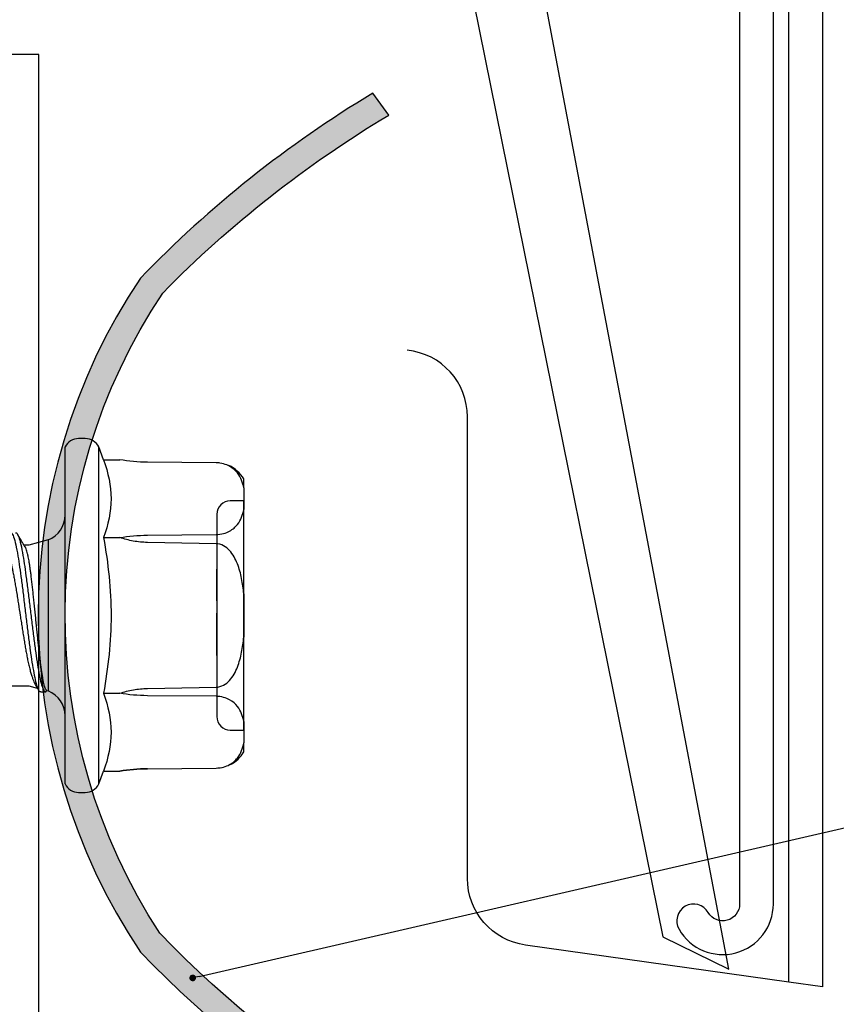
# Model space of a CAD drawing. Units: millimetres. Extents: x -358390 to -165483, y 96743 to 207920.
# Drawn here: x -179083 to -179058, y 203381 to 203411 of the extents above; entities that cross this region are included whole.
import ezdxf
from ezdxf import colors
from ezdxf.entities.mleader import LeaderData, LeaderLine
from ezdxf.math import Vec2, Vec3

# ---------------------------------------------------------------- set-up
doc = ezdxf.new("R2010")
doc.units = ezdxf.units.MM
for name, color, linetype in [('GIP-Bauseits', 8, 'Continuous'), ('GIP-DIM-0', 12, 'Continuous'), ('GIP-Profile', 51, 'Continuous')]:
    doc.layers.add(name, color=color, linetype=linetype)
doc.styles.get("Standard").update_dxf_attribs({"font": 'calibri.ttf'})

# ---------------------------------------------------------------- blocks, each defined once
blk = doc.blocks.new('GIP-Rohbau_1')
for points in [[(5290.970607968717, -3970.833530091943), (5153.279566015175, -3958.746554065176, -0.373092981972023), (5153.150854710198, -3958.598072445224), (5153.150854710198, -3947.576152029564, 0.9999999999999992), (5152.150854710198, -3947.576152029564), (5152.150854710198, -3958.728103816655, 0.3738803390268571), (5153.011666524981, -3959.718369765324), (5290.889229969674, -3971.832067755924, -0.373188555151843), (5292.606045064982, -3973.811917828483), (5292.606045064982, -4024.354198219109, -0.7673268500881565), (5291.673032449879, -4024.60419836943, 0.9999999999999988), (5290.807007219672, -4025.104198670073, 0.7673268500881603), (5293.606045064982, -4024.354198219109), (5293.606045064982, -3973.837193174841, 0.372942780426501)], [(5294.066279305465, -4026.671352161487), (5294.066279305465, -3989.648218768794), (5294.066279305465, -3962.242333476112, 0.373884679484801), (5293.20545240643, -3961.252065407345), (5155.790058656334, -3949.507339724107), (5155.876615531102, -3948.512493764574), (5293.344625507365, -3960.261797338608, -0.373884679484805), (5295.066279305465, -3962.242333476112), (5295.066279305465, -3989.788759603514), (5295.066279305465, -4026.811892996207)]]:
    blk.add_lwpolyline(points, format="xyb", close=True)
for points in [[(5153.669385944144, -3963.684968910005), (5279.00456848563, -3974.034034701268, -0.2354687434833248), (5280.105772370152, -3974.794839572452), (5290.329136171174, -4025.326415265619), (5292.285349834594, -4026.286448487866), (5282.295057690673, -3973.588282550219, 0.2354687434833248), (5279.358513998654, -3971.559469560394), (5153.876121658104, -3961.210403769073), (5153.669385944144, -3963.684968910005)], [(5295.066279305465, -4026.811892996207), (5294.066279305465, -4026.671352161487), (5286.252275107458, -4025.573165489142, -0.3738846794848044), (5284.530621309357, -4023.592629351668), (5284.530621309357, -4009.902707570101, 0.3860550036535504), (5282.743968550843, -4007.922171432627)]]:
    blk.add_lwpolyline(points, format="xyb")
blk = doc.blocks.new('_Dot')
blk.add_hatch(color=0).paths.add_polyline_path([(-0.5, 0, 1), (0.5, 0, 1)])
at = {"color": 0}
blk.add_line((-1, 0), (-0.5, 0), dxfattribs=at)
blk = doc.blocks.new('JT9-6-5.5x22')
for p, q in [((-3.784665786020923, 5.299999999988358), (-4.051054868876236, 5.299999999988358)), ((-3.784665786020923, 5.299999999988358), (-3.143537444237154, 5.299999999988358)), ((-3.399999999994179, 5.299999999988358), (-3.399999999994179, 4.899999999994179)), ((3.399999999994179, 5.299999999988358), (-3.396029571216786, 5.299999999988358)), ((-0.6411283417837694, 5.299999999988358), (-3.143537444237154, 5.299999999988358)), ((-0.6411283417837694, 5.299999999988358), (0.6411283417837694, 5.299999999988358)), ((3.143537444237154, 5.299999999988358), (0.6411283417837694, 5.299999999988358)), ((3.143537444237154, 5.299999999988358), (3.784665786020923, 5.299999999988358)), ((3.399999999994179, 4.899999999994179), (3.399999999994179, 5.299999999988358)), ((4.051054868876236, 5.299999999988358), (3.784665786020923, 5.299999999988358)), ((-4.531054868886713, 4.476930406497559), (-4.548815058398759, 2.441814262972912)), ((-4.528345269645797, 4.476930406497559), (-4.547120363306021, 2.441814262972912)), ((-4.525667997077107, 4.5704559845326), (-4.531054868886713, 4.476930406497559)), ((-4.528345269645797, 4.476930406497559), (-4.531054868886713, 4.476930406497559)), ((-2.999999998864951, 4.5), (3, 4.5)), ((-2.38108286698116, 2.441814262972912), (-2.39985796061228, 4.476930406497559)), ((-1.377892184827942, 4.5), (-1.272122954047518, 4.5)), ((-0.608661415608367, 4.5), (-0.4291742361092474, 4.5)), ((0.340056533110328, 4.5), (0.1966270459524821, 4.5)), ((0.1966270459524821, 4.5), (0.752716789545957, 4.5)), ((0.955841789545957, 4.5), (0.340056533110328, 4.5)), ((2.39985796061228, 4.476930406497559), (2.38108286698116, 2.441814262972912)), ((4.547120363306021, 2.441814262972912), (4.528345269645797, 4.476930406497559)), ((4.531054868886713, 4.476930406497559), (4.528345269645797, 4.476930406497559)), ((4.548815058398759, 2.441814262972912), (4.531054868886713, 4.476930406497559)), ((-4.547120363306021, 2.441814262972912), (-4.548815058398759, 2.441814262972912)), ((4.548815058398759, 2.441814262972912), (4.547120363306021, 2.441814262972912)), ((-4.618802153505385, 1.138744669471635), (-4.618802153505385, 1.618744669482112)), ((-2.309401076752692, 1.138744669471635), (-2.309401076752692, 1.618744669482112)), ((2.309401076752692, 1.138744669471635), (2.309401076752692, 1.618744669482112)), ((4.618802153505385, 1.138744669471635), (4.618802153505385, 1.618744669482112)), ((-4.618802153505385, 1.138744669471635), (-5, 1)), ((5, 1), (-5, 1)), ((5, 1), (4.618802153505385, 1.138744669471635)), ((-5.25, 0.5999999999767169), (-5.25, 0.3999999999941792)), ((5.25, 0.3999999999941792), (5.25, 0.5999999999767169)), ((5, 0), (-5, 0)), ((-2.239999999990687, -0.5), (-2.084999999991851, -1.078467875195201)), ((-2.239999999990687, -0.5), (2.239999999990687, -0.5)), ((2.27050241822144, -0.5721447781252209), (2.226888028992107, -0.5420897395233624)), ((2.229122477350757, -0.5405954671732616), (2.239999999990687, -0.5)), ((2.072229614772368, -0.8739786395453848), (2.223446778749349, -0.7826623298169579)), ((2.084999999991851, -1.078467875195201), (2.152835374028655, -0.8253028127655853)), ((-2.084999999991851, -1.078467875195201), (-2.084999999991851, -1.215748880757019)), ((2.084999999991851, -2.025270527199609), (2.084999999991851, -1.078467875195201))]:
    blk.add_line(p, q)
at = {"flags": 128}
for points in [[(-2.128487309033517, 4.476930406497559), (-2.156526406994089, 2.959899117558962), (-2.166037496324861, 2.441814262972912)], [(2.166037496324861, 2.441814262972912), (2.156526406994089, 2.959899117558962), (2.128487309033517, 4.476930406497559)], [(4.531054868886713, 4.476930406497559), (4.521893247147091, 4.601131482137134), (4.512657506857067, 4.655784796894295)]]:
    blk.add_lwpolyline(points, dxfattribs=at)
for centre, radius, start, end in [((-3.571018312242813, 4.468552294390975), 0.960073113284645, 120.0000000000624, 156.2842785671041), ((3.571018312242813, 4.468552294390975), 0.9600731132846609, 26.96727016980167, 59.99999999993758), ((-3, 4.899999999994179), 0.4000000000000057, 180, 270), ((3, 4.899999999994179), 0.4000000000000057, 270, 0), ((9.981102452555206, 2.489221116848057), 5.432494246889946, 180.5000000007015, 189.1978803352904), ((-4.804999999993015, 0.5999999999767169), 0.4450000000000021, 115.989233583908, 180), ((4.804999999993015, 0.5999999999767169), 0.4450000000000021, 0, 64.01076641609205), ((-4.804999999993015, 0.3999999999941792), 0.4449999999999932, 180, 244.0107664160921), ((4.804999999993015, 0.3999999999941792), 0.4449999999999932, 295.9892335839079, 0), ((-2.981619848695118, -0.8000000000174623), 0.8000000000000114, 22.02431283686742, 90), ((2.981619848695118, -0.8000000000174623), 0.8000000000000114, 90, 157.9756871631326)]:
    blk.add_arc(centre, radius, start, end)
for points, knots in [([(-3.784665786020923, 5.299999999988358), (-3.860751235275529, 5.286095741670579), (-3.936184926569695, 5.266310235281708), (-4.084928541269619, 5.207575045176782), (-4.158280957053648, 5.169008798286086), (-4.301029730297159, 5.056178145110607), (-4.370638735039392, 4.981578881444875), (-4.455035518680234, 4.826338122657035), (-4.480195404059486, 4.766007686441299), (-4.516514401126187, 4.630646584439091), (-4.527622000634437, 4.554795573785668), (-4.528345269674901, 4.476930406497559)], [0, 0, 0, 0, 0.2499999999999999, 0.2499999999999999, 0.5000000000000001, 0.5000000000000001, 0.7500000000000002, 0.7500000000000002, 0.8750000000000001, 0.8750000000000001, 1, 1, 1, 1]), ([(-2.39985796061228, 4.476930406497559), (-2.400579976616427, 4.554660675959894), (-2.411578421189915, 4.630064947064966), (-2.447839992033551, 4.765551014745142), (-2.472924472676823, 4.825796785473358), (-2.529105525638442, 4.92932398171979), (-2.560932204447454, 4.97410181176383), (-2.626993941201363, 5.05077598663047), (-2.661456770263612, 5.083117586415028), (-2.767826810857514, 5.167658895399654), (-2.842349008511519, 5.207154241099488), (-2.991753344103927, 5.266260446282104), (-3.06736861448735, 5.286080504272832), (-3.143537444237154, 5.299999999988358)], [0, 0, 0, 0, 0.1249999999999999, 0.1249999999999999, 0.2499999999999998, 0.2499999999999998, 0.3749999999999998, 0.3749999999999998, 0.4999999999999997, 0.4999999999999997, 0.7499999999999998, 0.7499999999999998, 1, 1, 1, 1]), ([(-0.6411283417837694, 5.299999999988358), (-0.7931155505939387, 5.286112525878707), (-0.9453240406000987, 5.266178824444069), (-1.244715292181354, 5.206872117123567), (-1.391875390196219, 5.167913696961477), (-1.676602520718006, 5.054791518574348), (-1.81526526104426, 4.980040605965769), (-1.982971964927856, 4.825079494679812), (-2.032532453362364, 4.765587817935739), (-2.10521352122305, 4.629698577482486), (-2.127066158922389, 4.553428973886184), (-2.128487309033517, 4.476930406497559)], [0, 0, 0, 0, 0.2499999999999999, 0.2499999999999999, 0.4999999999999999, 0.4999999999999999, 0.7499999999999998, 0.7499999999999998, 0.8749999999999999, 0.8749999999999999, 1, 1, 1, 1]), ([(2.128487309033517, 4.476930406497559), (2.127053987933323, 4.554084122413769), (2.104835260339314, 4.630636430752929), (2.032151910854736, 4.766066248586867), (1.981962531310273, 4.826253035571426), (1.81284766655881, 4.981783198920311), (1.674709771905327, 5.055647415836575), (1.391568613238633, 5.167930861323839), (1.242469910037471, 5.207420231425203), (0.9430779359536245, 5.266518870543223), (0.7923945650691167, 5.286178404232487), (0.6411283417837694, 5.299999999988358)], [0, 0, 0, 0, 0.1249999999999986, 0.1249999999999986, 0.2499999999999971, 0.2499999999999971, 0.4999999999999981, 0.4999999999999981, 0.7499999999999991, 0.7499999999999991, 1, 1, 1, 1]), ([(3.143537444237154, 5.299999999988358), (3.067451994982548, 5.286095741670579), (2.992018303717487, 5.266310235281708), (2.843274688988458, 5.207575045176782), (2.769922273204429, 5.169008798286086), (2.627173499960918, 5.056178145110607), (2.557564495247789, 4.981578881444875), (2.473167711577844, 4.826338122657035), (2.448007826198591, 4.766007686441299), (2.41168882913189, 4.630646584439091), (2.400581229652744, 4.554795573785668), (2.39985796061228, 4.476930406497559)], [0, 0, 0, 0, 0.25, 0.25, 0.5, 0.5, 0.75, 0.75, 0.875, 0.875, 1, 1, 1, 1]), ([(4.528345269645797, 4.476930406497559), (4.52762325364165, 4.554660675959894), (4.516624809097266, 4.630064947064966), (4.480363238253631, 4.765551014745142), (4.455278757610358, 4.825796785473358), (4.399097704619635, 4.92932398171979), (4.367271025839727, 4.97410181176383), (4.301209289056715, 5.05077598663047), (4.266746460023569, 5.083117586415028), (4.160376419429667, 5.167658895399654), (4.085854221746558, 5.207154241099488), (3.936449886154151, 5.266260446282104), (3.860834615799831, 5.286080504272832), (3.784665786020923, 5.299999999988358)], [0, 0, 0, 0, 0.1249999999999999, 0.1249999999999999, 0.2499999999999998, 0.2499999999999998, 0.3749999999999997, 0.3749999999999997, 0.4999999999999996, 0.4999999999999996, 0.7499999999999998, 0.7499999999999998, 1, 1, 1, 1]), ([(-0.8955203899531625, 4.5), (-0.9149251661146991, 4.5), (-0.9539688609656878, 4.5), (-1.012077837396646, 4.5), (-1.070021823601564, 4.5), (-1.128108365781372, 4.5), (-1.187485075119184, 4.5), (-1.248956130380975, 4.5), (-1.313312239508377, 4.5), (-1.355702688713791, 4.5), (-1.377892184827942, 4.5)], [0, 0, 0, 0, 0.1060709021051295, 0.2134216804124512, 0.3216854881303252, 0.4338579390981579, 0.554081282774355, 0.6875870439665618, 0.8364658500651134, 1, 1, 1, 1]), ([(-1.272122954047518, 4.5), (-1.247721423191251, 4.5), (-1.201648151152767, 4.5), (-1.133931327785831, 4.5), (-1.073932954634074, 4.5), (-1.034685556165641, 4.5), (-1.016513979702722, 4.5)], [0, 0, 0, 0, 0.2991842876765369, 0.5648989463568087, 0.7985478688426197, 1, 1, 1, 1]), ([(-1.016513979702722, 4.5), (-1.005494373093825, 4.5), (-0.983882470667595, 4.5), (-0.9508395680168178, 4.5), (-0.9179852611559909, 4.5), (-0.8962037218152545, 4.5), (-0.8855043643270619, 4.5)], [0, 0, 0, 0, 0.2629516255674874, 0.5157066923583613, 0.7621092269531077, 1, 1, 1, 1]), ([(-0.4291742361092474, 4.5), (-0.4293536181794479, 4.5), (-0.4296980536601041, 4.5), (-0.4315920025401283, 4.5), (-0.4350968470389489, 4.5), (-0.4402025684830733, 4.5), (-0.4470141300989781, 4.5), (-0.4548090033058543, 4.5), (-0.4642448883096222, 4.5), (-0.4784542976412922, 4.5), (-0.5017536968225613, 4.5), (-0.536820575769525, 4.5), (-0.5803821737063117, 4.5), (-0.6308399069530424, 4.5), (-0.6886347778490745, 4.5), (-0.7525766173494048, 4.5), (-0.8222718102042563, 4.5), (-0.87061421724502, 4.5), (-0.8955203899531625, 4.5)], [0, 0, 0, 0, 0.07736068394269946, 0.1485419530250431, 0.2140077372521338, 0.2729945033606875, 0.3264091957674677, 0.3738804007298083, 0.4160199382657593, 0.4521255195126328, 0.5180017107054561, 0.5823669297335139, 0.6470437823418068, 0.7133304210644734, 0.780911970350968, 0.8503949591306447, 0.9229229735922768, 1, 1, 1, 1]), ([(-0.8855043643270619, 4.5), (-0.8716856280807406, 4.5), (-0.8443710816209204, 4.5), (-0.8046773707610555, 4.5), (-0.7667013529280666, 4.5), (-0.7318044056883082, 4.5), (-0.6996413273445796, 4.5), (-0.673102569882758, 4.5), (-0.6509784301742911, 4.5), (-0.6376643196854275, 4.5), (-0.6291815928125288, 4.5), (-0.6237978060380556, 4.5), (-0.6190900001092814, 4.5), (-0.6149862561724149, 4.5), (-0.6125837015570141, 4.5), (-0.6098881170910317, 4.5), (-0.608913682284765, 4.5), (-0.6087480703718029, 4.5), (-0.608661415608367, 4.5)], [0, 0, 0, 0, 0.06232636599144, 0.1231962451944465, 0.1840362202545513, 0.2469640854288922, 0.3106993957895708, 0.373267637073443, 0.4365875799673885, 0.5021247910366484, 0.5390047220341626, 0.583255375525985, 0.6344465152828116, 0.6926760461021154, 0.758570486286528, 0.8316586747921144, 0.9119171022748345, 1, 1, 1, 1]), ([(0.5423802510777023, 4.5), (0.5213847951963544, 4.5), (0.4801725512952544, 4.5), (0.4195830355456565, 4.5), (0.36136271522264, 4.5), (0.3056659403955564, 4.5), (0.2522833661932964, 4.5), (0.2013315299991518, 4.5), (0.1528790211305022, 4.5), (0.1074462154356297, 4.5), (0.06612522178329527, 4.5), (0.02931190878734924, 4.5), (-0.001283023768337443, 4.5), (-0.02669821542804129, 4.5), (-0.04597276033018716, 4.5), (-0.06000849607517011, 4.5), (-0.06864984144340269, 4.5), (-0.06967789604095742, 4.5), (-0.07019987714011222, 4.5)], [0, 0, 0, 0, 0.06629491280198796, 0.1301311164811675, 0.192862225172608, 0.2543600042042222, 0.3159098460813272, 0.3773381393463535, 0.4402052628879284, 0.5041751317708958, 0.5680336324132699, 0.6302277217668693, 0.6908614774070669, 0.7514218176484553, 0.8114657367408618, 0.8727504667961276, 0.9353907348444667, 0.9999999999999999, 0.9999999999999999, 0.9999999999999999, 0.9999999999999999]), ([(-0.07019987714011222, 4.5), (-0.06920877154334448, 4.5), (-0.06726343231275678, 4.5), (-0.05160713673103601, 4.5), (-0.02585837148944847, 4.5), (0.01004355808254331, 4.5), (0.05526339891366661, 4.5), (0.1096111647202633, 4.5), (0.1727562871528789, 4.5), (0.2432602980989031, 4.5), (0.3194620242575184, 4.5), (0.3992726860160474, 4.5), (0.4820807546202559, 4.5), (0.5381765661295503, 4.5), (0.5664187126094475, 4.5)], [0, 0, 0, 0, 0.08524905100978968, 0.1673265936178218, 0.2481753245808509, 0.3288290783116018, 0.4099080969767697, 0.4905844511407961, 0.57299348718939, 0.658264892488035, 0.7442215773079902, 0.8290604069913398, 0.913938297810617, 1, 1, 1, 1]), ([(0.1092873023590073, 4.5), (0.1096335458569229, 4.5), (0.1103164013766218, 4.5), (0.1169037098006811, 4.5), (0.1279198697011452, 4.5), (0.142673807189567, 4.5), (0.1621032872644719, 4.5), (0.1859454860968981, 4.5), (0.2138915124232881, 4.5), (0.2455677910766099, 4.5), (0.2802353116276208, 4.5), (0.3172620236873627, 4.5), (0.3560105019132607, 4.5), (0.3966171480715275, 4.5), (0.4387810337066185, 4.5), (0.4828811087936629, 4.5), (0.5287715301965363, 4.5), (0.5598629484011326, 4.5), (0.5756334562029224, 4.5)], [0, 0, 0, 0, 0.05953958549708736, 0.1174229600021169, 0.1744404410469195, 0.2317338905564204, 0.2897219772859577, 0.3492003964486025, 0.4105155317344489, 0.4750802789743617, 0.5400944754761666, 0.6044440959297832, 0.6686966743402354, 0.7321102011010784, 0.7967393467417458, 0.8629057297096472, 0.9304616390764175, 0.9999999999999999, 0.9999999999999999, 0.9999999999999999, 0.9999999999999999]), ([(0.5572039690159727, 4.5), (0.5419673099531792, 4.5), (0.5120731103525031, 4.5), (0.4680364478263073, 4.5), (0.425830066204071, 4.5), (0.3851777117524762, 4.5), (0.346155734237982, 4.5), (0.3088004012824968, 4.5), (0.2733289631432854, 4.5), (0.2400839798501693, 4.5), (0.2091708815132733, 4.5), (0.1828134363749996, 4.5), (0.1601883551920764, 4.5), (0.1414026393031236, 4.5), (0.1271154865680728, 4.5), (0.1164743427943904, 4.5), (0.1104239626438357, 4.5), (0.1096699360350613, 4.5), (0.1092873023590073, 4.5)], [0, 0, 0, 0, 0.06871184072392825, 0.1348120656080477, 0.1995375926079896, 0.2633349351079776, 0.3267474805653825, 0.3903284830692766, 0.4541258255692645, 0.5192033216913138, 0.58351014529212, 0.6454971827645026, 0.7052898423114491, 0.7634875795843552, 0.8218564001280685, 0.8800042732065152, 0.9391077098979019, 1, 1, 1, 1]), ([(0.752716789545957, 4.5), (0.7172363691788632, 4.5), (0.6473734434111975, 4.5), (0.5770093850733247, 4.5), (0.5423802510777023, 4.5)], [0, 0, 0, 0, 0.507857636084782, 1, 1, 1, 1]), ([(1.006723199796397, 4.5), (1.006340531690512, 4.5), (1.005586437269812, 4.5), (0.9995365517097525, 4.5), (0.9888935670605861, 4.5), (0.9746132901054807, 4.5), (0.9558017256204039, 4.5), (0.9332283051917329, 4.5), (0.9064097624504939, 4.5), (0.8755511532363016, 4.5), (0.8422742658003699, 4.5), (0.8068111228058115, 4.5), (0.7694540279335342, 4.5), (0.730430890864227, 4.5), (0.6896604057692457, 4.5), (0.6471666982397437, 4.5), (0.6027350379445124, 4.5), (0.572574302990688, 4.5), (0.5572039690159727, 4.5)], [0, 0, 0, 0, 0.06076009704672645, 0.1197352241628599, 0.1777568621302158, 0.2359989679007915, 0.2940703618108035, 0.3537332155261568, 0.4159726195849076, 0.480139837408385, 0.5450760546750342, 0.6087348974468046, 0.6721778698820238, 0.735452750979641, 0.7991115937514115, 0.8642836660181021, 0.9308370508155378, 1, 1, 1, 1]), ([(0.5664187126094475, 4.5), (0.594126380950911, 4.5), (0.6488741219800431, 4.5), (0.7293821257480886, 4.5), (0.8064912782865576, 4.5), (0.8797741278249305, 4.5), (0.9476252205204219, 4.5), (1.008639969775686, 4.5), (1.061425992113072, 4.5), (1.105896781111369, 4.5), (1.141593946987996, 4.5), (1.167349537281552, 4.5), (1.183204188128002, 4.5), (1.185202089312952, 4.5), (1.186210379266413, 4.5)], [0, 0, 0, 0, 0.08553210767726355, 0.1690033828897669, 0.2519432488916393, 0.3356820104014512, 0.4194085858192977, 0.5012648984817438, 0.5837029416042836, 0.6680003590442505, 0.7519186598620654, 0.8345977112584773, 0.9165256687801533, 1, 1, 1, 1]), ([(0.5756334562029224, 4.5), (0.5915386071137618, 4.5), (0.6225005288724788, 4.5), (0.6678589854564052, 4.5), (0.7106728159997147, 4.5), (0.7510563870309852, 4.5), (0.7894146166800056, 4.5), (0.8251382327871397, 4.5), (0.8582571329316124, 4.5), (0.8889930912409909, 4.5), (0.9162868053826969, 4.5), (0.9405971086234786, 4.5), (0.9612602900306229, 4.5), (0.9775821626244579, 4.5), (0.9910019200469833, 4.5), (1.00026935551432, 4.5), (1.00540326020564, 4.5), (1.006278445885982, 4.5), (1.006723199796397, 4.5)], [0, 0, 0, 0, 0.07271299661693956, 0.1415474849795012, 0.2083625229559523, 0.272461583955704, 0.3353899614876856, 0.397711298679618, 0.4593833749474409, 0.5220981738873415, 0.5843147667471932, 0.644391935230053, 0.7033450132947854, 0.7615088749701888, 0.8200304749172316, 0.8785170367553004, 0.9382645014876745, 0.9999999999999999, 0.9999999999999999, 0.9999999999999999, 0.9999999999999999]), ([(1.186210379266413, 4.5), (1.185537002747878, 4.5), (1.184171226923354, 4.5), (1.174607622844633, 4.5), (1.158367516996805, 4.5), (1.139937974890927, 4.5), (1.12214816478081, 4.5), (1.105404660949716, 4.5), (1.086826287501026, 4.5), (1.065158421522938, 4.5), (1.041865680541378, 4.5), (1.015546093927696, 4.5), (0.9868000529240817, 4.5), (0.9663259273802396, 4.5), (0.955841789545957, 4.5)], [0, 0, 0, 0, 0.0983199739813471, 0.1994174736496682, 0.305602597602122, 0.4161623563557461, 0.4745823813143017, 0.5370064812335175, 0.6038573606499595, 0.6740896076918739, 0.7494169867637918, 0.8282534808908097, 0.9120541595560525, 1, 1, 1, 1]), ([(-2.166037496324861, 2.441814262972912), (-2.168589545210125, 2.302563275850844), (-2.182661973813083, 2.161819556145929), (-2.231975200382294, 1.884983429656131), (-2.26667320393608, 1.750350576709025), (-2.309401076752692, 1.618744669482112)], [0, 0, 0, 0, 0.5, 0.5, 1, 1, 1, 1]), ([(2.309401076752692, 1.618744669482112), (2.266384188755183, 1.751240770914592), (2.231324278720422, 1.887878274312243), (2.182374677853659, 2.164206359360833), (2.168585394858383, 2.302789736713748), (2.166037496324861, 2.441814262972912)], [0, 0, 0, 0, 0.5, 0.5, 1, 1, 1, 1]), ([(-2.309401076752692, 1.138744669471635), (-1.927823618025286, 1.208186087984359), (-1.540419555472909, 1.265605238266289), (-0.7676823998917826, 1.343570366996573), (-0.3818091752764303, 1.364092740463093), (0.774148524942575, 1.363723540242063), (1.542607904120814, 1.278289614798268), (2.309401076752692, 1.138744669471635)], [0, 0, 0, 0, 0.25, 0.25, 0.5, 0.5, 1, 1, 1, 1]), ([(-2.452199203922646, -1.471901416458422), (-2.454857877281029, -1.46105652092956), (-2.462601147184614, -1.42947123691556), (-2.348494384961668, -1.37671247421531), (-2.123657168442151, -1.313598515465856), (-1.810399359674193, -1.254250203142874), (-1.455393715470564, -1.198896801099181), (-1.081847973488038, -1.147452724777395), (-0.6741433483257424, -1.095745096361497), (-0.2467251696507446, -1.043776912934845), (0.1874844314588699, -0.9915087045810651), (0.613525294669671, -0.9389151257928461), (1.016911507176701, -0.8860613766883034), (1.385029595636297, -0.8329112871724647), (1.702476662583649, -0.7793948370381258), (1.969565350591438, -0.7236290995206218), (2.163650718226563, -0.6654781276010908), (2.265698306524428, -0.6142166617501061), (2.259941278141923, -0.582898294145707), (2.257925011654152, -0.5719297578616533)], [0, 0, 0, 0, 0.03762714859534626, 0.1095874251404897, 0.1818640017321507, 0.2541168014152415, 0.3118980194773328, 0.3699272813861434, 0.4279571713785389, 0.4858447078669773, 0.5439813858648045, 0.6021954455972562, 0.6602386494335819, 0.718479315136257, 0.7768623779629014, 0.83508613873567, 0.8999235334762186, 0.964950524606177, 0.9999999999999999, 0.9999999999999999, 0.9999999999999999, 0.9999999999999999]), ([(2.22678733873181, -0.5422686905658338), (2.22522856289288, -0.5464748307131231), (2.221360817435198, -0.5569114047975745), (2.196514043258503, -0.5732460255094338), (2.155369198648259, -0.5913496055291034), (2.098396457935451, -0.6095823478535749), (2.025476753187831, -0.6284259827516507), (1.938009698234964, -0.6472161186975427), (1.837705525947968, -0.6656946846633218), (1.725281819759402, -0.6839496948814485), (1.599143854778958, -0.7022876911505591), (1.461930984631181, -0.720484881894663), (1.315624357463093, -0.7387791027431376), (1.16083917702781, -0.7574067334644496), (0.9959518716786988, -0.7763270026189275), (0.8250101372832432, -0.7950011946959421), (0.6503979322151281, -0.8133243769116234), (0.4726951565826312, -0.8313562872353941), (0.2897522060666233, -0.849554661574075), (0.1060094271088019, -0.8680019519524649), (-0.07616474435781129, -0.8867066447564866), (-0.2563857913773973, -0.9053595028235577), (-0.4365249500551727, -0.9240759788372088), (-0.6122166750428732, -0.9425239593547303), (-0.7813955176970921, -0.9605903381307144), (-0.9438199670985341, -0.9785460018028971), (-1.100831358780852, -0.9971337149327155), (-1.240707725577522, -1.015130636456888), (-1.363530397706199, -1.031960291642463), (-1.470667681249324, -1.047502938017715), (-1.571605464589084, -1.06303399533499), (-1.632091286533978, -1.073314401757671), (-1.662412274279632, -1.078467875195201)], [0, 0, 0, 0, 0.02429963780000518, 0.06029398935101007, 0.09496041916129236, 0.1298722918068435, 0.1655634984342259, 0.2015248691332122, 0.2357778961965866, 0.2702697909410522, 0.3055185622698188, 0.3410308234682674, 0.3750929153666896, 0.4093978373685707, 0.4444674263007763, 0.479800721107409, 0.5134716271369546, 0.5473773913085205, 0.5820304745402635, 0.6169456284972882, 0.650330597378792, 0.6839506970047167, 0.7183117163123897, 0.752929028457291, 0.7860877265623183, 0.8194800771285581, 0.8536187409127028, 0.8880188481180882, 0.9156623392607768, 0.9434425036684819, 0.9716482458808661, 1, 1, 1, 1]), ([(2.270916042034514, -0.7238938552618492), (2.270837474759901, -0.698562468169257), (2.270680340530816, -0.6478997783560771), (2.270562210731441, -0.597236988513032), (2.270503145904513, -0.5719056357629597)], [0, 0, 0, 0, 0.5000008327726814, 1, 1, 1, 1]), ([(-2.406365426431876, -1.678865868016146), (-2.424930918292375, -1.669780569907743), (-2.485748001985485, -1.640018830250483), (-2.46481837995816, -1.589241976413177), (-2.347967201872962, -1.526528051006608), (-2.113167241186602, -1.463383965048706), (-1.798759025201434, -1.404028648161329), (-1.440929738455452, -1.348665147990687), (-1.065645027178107, -1.2972112246498), (-0.6567826960526872, -1.245491940702777), (-0.2286455782596022, -1.193516586936312), (0.2056490476534236, -1.141235950693954), (0.631195794820087, -1.088631339080166), (1.033504164486658, -1.03576932757278), (1.39974679943407, -0.9826058605103754), (1.715004014258739, -0.9290786538622342), (1.979460516042309, -0.8733026948466431), (2.169551068014698, -0.8151363169017714), (2.267928358371137, -0.7646226072974969), (2.260635626444127, -0.7340593771368731), (2.258199510280974, -0.7238498178485315)], [0, 0, 0, 0, 0.02979785763899562, 0.09761221596582716, 0.1652575848343442, 0.233199589825954, 0.3011202322589615, 0.3554366039939817, 0.4099859945292806, 0.4645367654678433, 0.5189542529981752, 0.5736038316641489, 0.6283283930261593, 0.6828925949617785, 0.7376398679617706, 0.7925238404294783, 0.8472578332993949, 0.9082066235297145, 0.9693366861031055, 1, 1, 1, 1]), ([(1.47197623498505, -1.078467875195201), (1.520937407069141, -1.066071571258362), (1.619313684117515, -1.041164033755194), (1.742621942365076, -1.005706546828151), (1.847634198929882, -0.971971854014555), (1.935682763432851, -0.9398525353753939), (2.009660409938078, -0.9075651202001609), (2.054990362434182, -0.8854228807322215), (2.071306864818325, -0.8740964245516807), (2.072007434617262, -0.8736101087415591)], [0, 0, 0, 0, 0.1795653090797801, 0.360795418927582, 0.5160693859347393, 0.6723983771483607, 0.8320287667970393, 0.9927879411441557, 1, 1, 1, 1]), ([(-2.083247062546434, -1.839064809726551), (-2.083703052980127, -1.835658796102507), (-2.08539059717441, -1.823053710482782), (-2.072507184697315, -1.801152467262), (-2.035476052755257, -1.764440649945755), (-1.967184898298001, -1.727528491435805), (-1.871351431880612, -1.690676276804879), (-1.781834830966545, -1.661894262389978), (-1.644856920873281, -1.624083673959831), (-1.486538483353797, -1.587330067995936), (-1.313907899340848, -1.551690456253709), (-1.177557290007826, -1.525260202266509), (-1.027299300913, -1.497804285900202), (-0.867900125158485, -1.470105814165436), (-0.6956518471124582, -1.44139942448237), (-0.519746114325244, -1.413012556993635), (-0.2874580675561447, -1.37627779552713), (-0.05724846449447796, -1.340522929676808), (0.1740549469832331, -1.304654884355841), (0.3497259526920971, -1.277250881568762), (0.5247340966889169, -1.249596353591187), (0.695488732366357, -1.222001796908444), (0.8605251409753691, -1.194458919577301), (1.018656180851394, -1.167030537500978), (1.170836667879485, -1.13928824631148), (1.324800888367463, -1.10974995594006), (1.420397551468341, -1.089430910651572), (1.47197623498505, -1.078467875195201)], [0, 0, 0, 0, 0.01347083452375417, 0.04985330110233473, 0.08676626469197705, 0.1584382462256442, 0.1948175065720762, 0.2317270267858597, 0.2719564445049254, 0.3444988366173519, 0.3766972195494583, 0.4124395152255836, 0.4484317608842442, 0.4848111403640086, 0.5217208499545656, 0.5619490104701871, 0.5970200064944668, 0.6666938800304558, 0.7024372273100435, 0.7384305848357944, 0.7748111566384023, 0.8117221252113582, 0.8474652646507815, 0.8834584180194149, 0.9198387431025518, 0.9567494097883117, 1, 1, 1, 1]), ([(-1.662412274279632, -1.078467875195201), (-1.688854169478873, -1.083739013178274), (-1.749545829719864, -1.095837772125378), (-1.832411727984436, -1.114795769710327), (-1.910546241444536, -1.136006256157998), (-1.974627778457943, -1.157850095041795), (-2.017543966067024, -1.175534232461359), (-2.033657805353869, -1.185744983697077), (-2.038368384004571, -1.188729905290529)], [0, 0, 0, 0, 0.1468826450997153, 0.3371373919351253, 0.5287240972129332, 0.7223717922904117, 0.9188406008080099, 1, 1, 1, 1]), ([(-2.038912400050322, -1.187832270748913), (-2.053669998829719, -1.196785011939937), (-2.179936698346864, -1.273385080799926), (-2.307011077034986, -1.348678562586429), (-2.419233458320377, -1.415172012406401)], [0, 0, 0, 0, 0.1168764117381454, 0.9999999999999999, 0.9999999999999999, 0.9999999999999999, 0.9999999999999999])]:
    blk.add_open_spline(points, degree=3, knots=knots)
for points in [[(-4.547120363306021, 2.441814262972912), (-4.549702457064996, 2.160033527849009), (-4.575370020495029, 1.886294860654743), (-4.618802153505385, 1.618744669482112)], [(-2.309401076752692, 1.618744669482112), (-2.352833209792152, 1.886294860654743), (-2.378500773222186, 2.160033527849009), (-2.38108286698116, 2.441814262972912)], [(2.38108286698116, 2.441814262972912), (2.378500773222186, 2.160033527849009), (2.352833209792152, 1.886294860654743), (2.309401076752692, 1.618744669482112)], [(4.618802153505385, 1.618744669482112), (4.575370020495029, 1.886294860654743), (4.549702457064996, 2.160033527849009), (4.547120363306021, 2.441814262972912)], [(-4.618802153505385, 1.138744669471635), (-4.233901974046603, 1.278836877958383), (-3.464101615129039, 1.449103590537561), (-2.694301256211475, 1.278836877958383), (-2.309401076752692, 1.138744669471635)], [(2.309401076752692, 1.138744669471635), (2.694301256211475, 1.278836877958383), (3.464101615129039, 1.449103590537561), (4.233901974046603, 1.278836877958383), (4.618802153505385, 1.138744669471635)]]:
    blk.add_open_spline(points, degree=3)

msp = doc.modelspace()

# ---------------------------------------------------------------- block references
at = {"layer": 'GIP-Bauseits', "color": 1}
msp.add_blockref('GIP-Rohbau_1', (-184353.9658450065, 207408.6340439974), dxfattribs=at)

# ---------------------------------------------------------------- next in the draw order: hatches: boundary and pattern name
at = {"layer": 'GIP-DIM-0'}
h = msp.add_hatch(color=252, dxfattribs=at)
h.dxf.hatch_style = 1
edge = h.paths.add_edge_path()
edge.add_arc((-179054.7979719474, 203379.3224206592), 33.85568430403112, 121.0200835395728, 135.9668780487576)
edge.add_arc((-179064.171483989, 203392.8546298018), 18.00000000000027, 146.251011404112, 213.748988595888)
edge.add_arc((-179054.7979719473, 203406.3868389444), 33.85568430402546, 224.0331219511727, 253.9267109694808)
edge.add_arc((-179073.5449960307, 203341.3224206592), 33.85568430402926, 44.0331219511728, 73.92671096948078, ccw=False)
edge.add_arc((-179064.171483989, 203354.8546298018), 18.00000000000027, -33.74898859588802, 33.74898859588802, ccw=False)
edge.add_arc((-179073.5449960307, 203368.3868389444), 33.85568430402546, 286.07328903051916, 315.96687804882725, ccw=False)
edge.add_arc((-179054.7979719473, 203303.3224206592), 33.85568430402926, 106.0732890305192, 135.9668780488273)
edge.add_arc((-179064.1714839893, 203316.8546298018), 17.99999999975828, 146.2510114035973, 213.7489885974047)
edge.add_arc((-179054.7979719481, 203330.3868389434), 33.85568430282993, 224.0331219513476, 253.9267109697672)
edge.add_arc((-179073.5449960313, 203265.3224206583), 33.85568430503272, 44.0331219510274, 73.92671096945747, ccw=False)
edge.add_arc((-179064.2121420663, 203278.8422967008), 18.04066229298826, -33.19107677386239, 33.70981959525682, ccw=False)
edge.add_arc((-179073.4549629807, 203292.4984537758), 33.85568430347371, 286.07328903079195, 315.9668780492262, ccw=False)
edge.add_arc((-179054.707938897, 203227.4340354902), 33.85568430503272, 106.0732890305425, 135.9668780489726)
edge.add_arc((-179064.0814509403, 203240.9662446342), 17.99999999897501, 146.2510114044941, 180.0000000013896)
edge.add_line((-179082.0814509393, 203240.9662446337), (-179081.2814509393, 203240.9662446337))
edge.add_arc((-179064.0814509401, 203240.966244634), 17.19999999916763, 146.2510114040888, 180.0000000009695, ccw=False)
edge.add_arc((-179054.6271425086, 203227.2486298002), 33.25622241151559, 106.11860928521881, 135.5879160369259, ccw=False)
edge.add_arc((-179073.4549629802, 203292.4984537753), 34.65568430281142, 286.0732890301482, 315.9668780485681)
edge.add_arc((-179064.1714839879, 203278.8546298019), 18.79999999913516, 326.2510114008805, 393.7489885947651)
edge.add_arc((-179073.4723098068, 203265.4892157328), 34.47529325417566, 43.6804286509021, 73.96604037999855)
edge.add_arc((-179054.7979719478, 203330.3868389438), 33.05568430328378, 224.0331219510222, 253.9267109694238, ccw=False)
edge.add_arc((-179064.130705901, 203316.8422602971), 17.24078252527212, 146.2921186155158, 213.1648696048516, ccw=False)
edge.add_arc((-179054.7171755587, 203303.1370149691), 33.25622241065467, 106.11860928580879, 135.5879160375084, ccw=False)
edge.add_arc((-179073.4723098067, 203368.2200438708), 34.47529325410256, 286.0339596199352, 316.3195713490327)
edge.add_arc((-179064.1356738431, 203354.8437672581), 18.76419299845974, 326.2178430228852, 394.2734292124475)
edge.add_arc((-179073.5449960302, 203341.32242066), 34.65568430310245, 44.03312195109975, 73.92671096954221)
edge.add_arc((-179054.7979719468, 203406.3868389453), 33.05568430503474, 224.0331219510377, 253.9267109694583, ccw=False)
edge.add_arc((-179064.1307059014, 203392.8422602971), 17.24078252499954, 146.2921186147375, 213.1648696041727, ccw=False)
edge.add_arc((-179054.7171755587, 203379.1370149691), 33.25622241065425, 120.85326266159629, 135.5879160374376, ccw=False)
edge.add_line((-179071.7723345785, 203407.6869340554), (-179072.2451095429, 203408.3362923315))
edge = h.paths.add_edge_path()
edge.add_line((-179063.9499906183, 203070.8465861314), (-179064.171483989, 203070.0778594656))
edge.add_arc((-179054.7979719473, 203102.6100686082), 33.85568430402926, 224.0331219511727, 253.92671096948078, ccw=False)
edge.add_arc((-179064.171483989, 203089.0778594656), 18.00000000000027, 146.251011404112, 213.748988595888, ccw=False)
edge.add_arc((-179054.7979719473, 203075.545650323), 33.85568430402546, 106.07328903051919, 135.9668780488273, ccw=False)
edge.add_arc((-179073.5449960307, 203140.6100686082), 33.85568430402926, 286.0732890305192, 315.9668780488272)
edge.add_arc((-179064.171483989, 203127.0778594656), 18.00000000000027, 326.251011404112, 393.748988595888)
edge.add_arc((-179073.5449960307, 203113.545650323), 33.85568430402546, 44.03312195117275, 73.92671096948078)
edge.add_arc((-179054.7979719473, 203178.6100686082), 33.85568430402926, 224.0331219511727, 253.92671096948078, ccw=False)
edge.add_arc((-179064.1714839893, 203165.0778594656), 17.99999999975828, 146.2510114025953, 213.7489885964027, ccw=False)
edge.add_arc((-179054.7979719481, 203151.545650324), 33.85568430282993, 106.07328903023279, 135.9668780486524, ccw=False)
edge.add_arc((-179073.5449960313, 203216.6100686091), 33.85568430503272, 286.0732890305425, 315.9668780489726)
edge.add_arc((-179064.2121420663, 203203.0901925666), 18.04066229298826, 326.2901804047432, 393.1910767738624)
edge.add_arc((-179073.4549629807, 203189.4340354916), 33.85568430347371, 44.03312195077383, 73.92671096920805)
edge.add_arc((-179054.707938897, 203254.4984537772), 33.85568430503272, 224.0331219510274, 253.9267109694575, ccw=False)
edge.add_arc((-179064.0814509403, 203240.9662446333), 17.99999999897501, 179.9999999986104, 213.7489885955059, ccw=False)
edge.add_line((-179082.0814509393, 203240.9662446337), (-179081.2814509393, 203240.9662446337))
edge.add_arc((-179064.0814509401, 203240.9662446334), 17.19999999916763, 179.9999999990305, 213.7489885959112)
edge.add_arc((-179054.6271425086, 203254.6838594672), 33.25622241151559, 224.4120839630741, 253.8813907147812)
edge.add_arc((-179073.4549629802, 203189.4340354921), 34.65568430281142, 44.033121951431895, 73.9267109698518, ccw=False)
edge.add_arc((-179064.1714839879, 203203.0778594655), 18.79999999913516, -33.74898859476508, 33.748988599119514, ccw=False)
edge.add_arc((-179073.4723098068, 203216.4432735346), 34.47529325417566, 286.03395962000144, 316.31957134909794, ccw=False)
edge.add_arc((-179054.7979719478, 203151.5456503236), 33.05568430328378, 106.0732890305762, 135.9668780489778)
edge.add_arc((-179064.130705901, 203165.0902289703), 17.24078252527212, 146.8351303951484, 213.7078813844842)
edge.add_arc((-179054.7171755587, 203178.7954742983), 33.25622241065467, 224.4120839624916, 253.8813907141912)
edge.add_arc((-179073.4723098067, 203113.7124453967), 34.47529325410256, 43.680428650967315, 73.96604038006478, ccw=False)
edge.add_arc((-179064.1356738431, 203127.0887220093), 18.76419299845974, -34.273429212447525, 33.78215697711482, ccw=False)
edge.add_arc((-179073.5449960302, 203140.6100686074), 34.65568430310245, 286.0732890304578, 315.96687804890024, ccw=False)
edge.add_arc((-179054.7979719468, 203075.5456503221), 33.05568430503474, 106.0732890305417, 135.9668780489623)
edge.add_arc((-179064.1307059014, 203089.0902289704), 17.24078252499954, 146.8351303958273, 213.7078813852625)
edge.add_arc((-179054.7171755587, 203102.7954742983), 33.25622241065467, 224.4120839624916, 253.8813907141912)

# ---------------------------------------------------------------- next in the draw order: linework, layer by layer
at = {"layer": 'GIP-Bauseits'}
msp.add_lwpolyline([(-179048.5396709059, 203344.4101853581, 0.3059959122024509), (-179048.6297039563, 203365.4106890783, 0.1311801734086276), (-179063.9499906181, 203374.6233564675, -0.1311801734086275), (-179078.5629630506, 203383.4106890784, -0.3003604188432553), (-179078.4729300009, 203402.4101853571, -0.06438078364794583), (-179071.7723345785, 203407.6869340554), (-179072.2451095429, 203408.3362923315, 0.06531031629434689), (-179079.1381135361, 203402.8546298018, 0.3033370452903416), (-179079.1381135361, 203382.8546298018, 0.131180173408156), (-179064.171483989, 203373.8546298018, -0.131180173408156), (-179049.2048544419, 203364.8546298018, -0.3033370452903419), (-179049.2048544419, 203344.8546298018, -0.131180173408156)], format="xyb", dxfattribs=at)
at = {"layer": 'GIP-Profile'}
msp.add_lwpolyline([(-179100.0584449319, 202177.3238846021), (-179082.1538488247, 202177.3238006003), (-179082.1538488247, 203409.4914858001), (-179132.1538488247, 203409.4914858001), (-179132.1538488247, 203330.9811259795), (-179132.1538488247, 202324.6995364099), (-179132.1538488247, 202177.3238006003), (-179125.0584449319, 202177.3238846021)], dxfattribs=at)

# ---------------------------------------------------------------- next in the draw order: leaders
at = {"layer": 'GIP-DIM-0'}
ml = msp.add_multileader_mtext('Standard', dxfattribs=at)
ml.set_content('7', color=142)
ml.set_leader_properties(color=256, linetype='ByLayer', lineweight=-1)
ml.set_arrow_properties(name='DOT')
ml.build(insert=Vec2(0, 0))
ml.multileader.update_dxf_attribs({"text_left_attachment_type": 6, "text_right_attachment_type": 6, "dogleg_length": 2, "arrow_head_size": 0.2, "scale": 2})
ctx = ml.context
ctx.base_point, ctx.scale, ctx.char_height, ctx.arrow_head_size, ctx.landing_gap_size, ctx.plane_origin = Vec3(-179049.8616415908, 203387.5563317103), 2, 5, 0.2, 4, Vec3(-171630.8949391579, 207485.4788900529)
ctx.left_attachment, ctx.right_attachment = 6, 6
notes = []
notes.append((ctx, [(1, (1, 1, 0), (-179053.8616415908, 203387.5563317103), (1, 0), 4, [(0, [(-179077.5857700676, 203382.0865442963)], 0, [])])]))
ctx.mtext.insert, ctx.mtext.flow_direction = Vec3(-179045.8616415908, 203393.5563317103), 5
ctx.mtext.has_bg_fill, ctx.mtext.bg_color, ctx.mtext.bg_scale_factor, ctx.mtext.bg_transparency, ctx.mtext.use_window_bg_color = 1, -1027028792, 1.5, 0, 1
for ctx, leaders in notes:
    for number, flags, end, landing, length, lines in leaders:
        leader = LeaderData()
        leader.index, (leader.has_last_leader_line, leader.has_dogleg_vector, leader.attachment_direction) = number, flags
        leader.last_leader_point, leader.dogleg_vector, leader.dogleg_length = Vec3(end), Vec3(landing), length
        for number, points, colour, breaks in lines:
            line = LeaderLine()
            line.index, line.vertices, line.color, line.breaks = number, Vec3.list(points), colors.encode_raw_color(colour), breaks
            leader.lines.append(line)
        ctx.leaders.append(leader)

# ---------------------------------------------------------------- next in the draw order: block references
at = {"layer": 'GIP-Bauseits', "rotation": 270}
msp.add_blockref('JT9-6-5.5x22', (-179081.3714884264, 203392.8422602971), dxfattribs=at)

doc.saveas('drawing.dxf')
